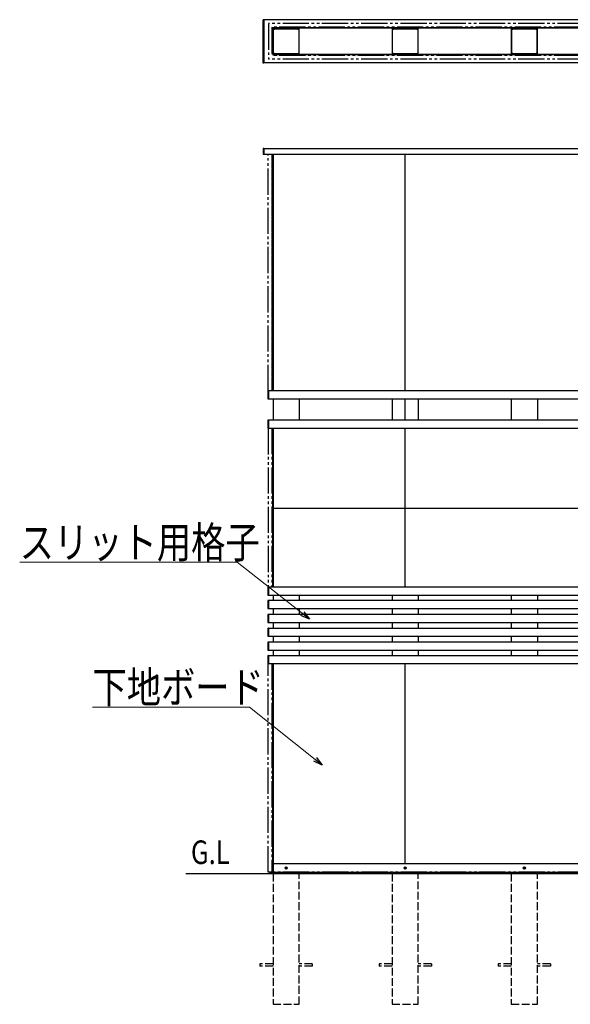
# Model space of a CAD drawing. Extents: x 0 to 15840, y 0 to 25652.
# Drawn here: x 5340 to 7443, y 18186 to 21950 of the extents above; entities that cross this region are included whole.
import ezdxf

# ---------------------------------------------------------------- set-up
doc = ezdxf.new("R2010")
doc.units = 0
doc.linetypes.add('YDIVIDE_1', pattern=[15, 10, -1, 1, -1, 1, -1])
doc.linetypes.add('YHIDDEN_1', pattern=[4, 3, -1])
doc.layers.add('USER1', color=3, linetype='CONTINUOUS')
for name, color, linetype, lineweight in [('YKK_13', 4, 'CONTINUOUS', 30), ('YKK_A1', 4, 'CONTINUOUS', 30), ('YKK_D', 6, 'CONTINUOUS', 13)]:
    doc.layers.add(name, color=color, linetype=linetype, lineweight=lineweight)
doc.styles.add('text-b', font='extslim2.shx', dxfattribs={"width": 0.8, "bigfont": 'extfont2.shx'})

msp = doc.modelspace()

# ---------------------------------------------------------------- linework, layer by layer
at = {"layer": 'YKK_13', "linetype": 'YDIVIDE_1', "ltscale": 10}
for p, q in [((8244.4, 21934.7), (6290.4, 21934.7)), ((6290.4, 21934.7), (6290.4, 21798.7)), ((8231.4, 21920.7), (6303.4, 21920.7)), ((6303.4, 21920.7), (6303.4, 21812.7)), ((8244.4, 21798.7), (6290.4, 21798.7)), ((8231.4, 21812.7), (6303.4, 21812.7)), ((6289.4, 20388.2), (6289.4, 19780.5)), ((6303.4, 20388.5), (6303.4, 19780.5)), ((6303.4, 19488.5), (6303.4, 18691))]:
    msp.add_line(p, q, dxfattribs=at)
at = {"layer": 'YKK_13', "linetype": 'YHIDDEN_1'}
for p, q in [((6305.4, 21915.7), (6303.4, 21915.7)), ((6305.4, 21915.7), (6305.4, 21817.7)), ((6308.4, 21918.7), (6308.4, 21920.7)), ((6305.4, 21817.7), (6303.4, 21817.7)), ((6307.4, 21817.7), (6305.4, 21817.7)), ((8226.4, 21814.7), (6308.4, 21814.7)), ((6308.4, 21814.7), (6308.4, 21812.7))]:
    msp.add_line(p, q, dxfattribs=at)
at = {"layer": 'YKK_13'}
for p, q in [((6305.4, 21915.7), (6305.4, 21817.7)), ((6307.4, 21915.7), (6305.4, 21915.7)), ((6307.4, 21915.7), (6307.4, 21817.7)), ((6308.4, 21916.7), (6308.4, 21918.7)), ((8226.4, 21918.7), (6308.4, 21918.7)), ((8226.4, 21918.7), (6308.4, 21918.7)), ((8226.4, 21916.7), (6308.4, 21916.7)), ((6308.4, 21816.7), (6308.4, 21814.7)), ((8226.4, 21816.7), (6308.4, 21816.7)), ((8226.4, 21814.7), (6308.4, 21814.7)), ((6270.4, 21457), (6270.4, 21436)), ((6272.4, 21457), (6270.4, 21457)), ((6272.4, 21457), (6272.4, 21436)), ((6270.4, 21436), (6272.4, 21436)), ((6305.4, 21436), (6305.4, 20530.5)), ((6308.4, 20530.5), (6308.4, 21436)), ((6812.4, 20530.5), (6812.4, 21436)), ((6812.4, 20418.5), (6812.4, 20500.5)), ((6305.4, 20388.5), (6305.4, 19780.5)), ((6308.4, 20082), (6308.4, 20388.5)), ((6812.4, 20082), (6812.4, 20388.5)), ((6308.4, 20082), (6812.4, 20082)), ((6308.4, 19780.5), (6308.4, 20082)), ((6812.4, 20082), (7722.4, 20082)), ((6812.4, 19780.5), (6812.4, 20082)), ((6305.4, 19488.5), (6305.4, 18724)), ((6308.4, 18724), (6308.4, 19488.5)), ((6812.4, 18724), (6812.4, 19488.5))]:
    msp.add_line(p, q, dxfattribs=at)
at = {"layer": 'YKK_13', "linetype": 'YDIVIDE_1'}
msp.add_line((6303.4, 21436), (6303.4, 20530.5), dxfattribs=at)
at = {"layer": 'YKK_13', "linetype": 'Continuous'}
for p, q in [((6287.6, 20529.8), (6287.6, 20501.2)), ((6290.1, 20530.9), (6288.5, 20530.8)), ((6290.1, 20500.2), (6290.1, 20530.9)), ((6288.5, 20500.2), (6290.1, 20500.2)), ((6287.6, 20417.8), (6287.6, 20389.2)), ((6290.1, 20418.9), (6288.5, 20418.8)), ((6290.1, 20388.2), (6290.1, 20418.9)), ((6288.5, 20388.2), (6290.1, 20388.2)), ((6287.6, 19779.8), (6287.6, 19751.2)), ((6290.1, 19780.9), (6288.5, 19780.8)), ((6290.1, 19750.2), (6290.1, 19780.9)), ((6287.6, 19728.3), (6287.6, 19699.7)), ((6288.5, 19750.2), (6290.1, 19750.2)), ((6290.1, 19729.4), (6288.5, 19729.3)), ((6290.1, 19698.7), (6290.1, 19729.4)), ((6288.5, 19698.7), (6290.1, 19698.7)), ((6287.6, 19675.3), (6287.6, 19646.7)), ((6290.1, 19676.4), (6288.5, 19676.3)), ((6290.1, 19645.7), (6290.1, 19676.4)), ((6287.6, 19622.3), (6287.6, 19593.7)), ((6288.5, 19645.7), (6290.1, 19645.7)), ((6290.1, 19623.4), (6288.5, 19623.3)), ((6290.1, 19592.7), (6290.1, 19623.4)), ((6288.5, 19592.7), (6290.1, 19592.7)), ((6287.6, 19569.3), (6287.6, 19540.7)), ((6290.1, 19570.4), (6288.5, 19570.3)), ((6288.5, 19539.7), (6290.1, 19539.7)), ((6290.1, 19539.7), (6290.1, 19570.4)), ((6287.6, 19517.8), (6287.6, 19489.2)), ((6290.1, 19518.9), (6288.5, 19518.8)), ((6290.1, 19488.2), (6290.1, 19518.9)), ((6288.5, 19488.2), (6290.1, 19488.2))]:
    msp.add_line(p, q, dxfattribs=at)
for centre, start, end in [((6288.6, 20529.8), 93.5, 180), ((6288.6, 20501.2), 180, 266.5), ((6288.6, 20417.8), 93.5, 180), ((6288.6, 20389.2), 180, 266.5), ((6288.6, 19779.8), 93.5, 180), ((6288.6, 19751.2), 180, 266.5), ((6288.6, 19728.3), 93.5, 180), ((6288.6, 19699.7), 180, 266.5), ((6288.6, 19675.3), 93.5, 180), ((6288.6, 19646.7), 180, 266.5), ((6288.6, 19622.3), 93.5, 180), ((6288.6, 19593.7), 180, 266.5), ((6288.6, 19569.3), 93.5, 180), ((6288.6, 19540.7), 180, 266.5), ((6288.6, 19517.8), 93.5, 180), ((6288.6, 19489.2), 180, 266.5)]:
    msp.add_arc(centre, 1, start, end, dxfattribs=at)
at = {"layer": 'YKK_A1'}
for p, q in [((6270.4, 21783.7), (6270.4, 21949.7)), ((6272.4, 21949.7), (6270.4, 21949.7)), ((6272.4, 21949.7), (6272.4, 21783.7)), ((8262.4, 21949.2), (6272.4, 21949.2)), ((6272.4, 21783.7), (6270.4, 21783.7)), ((8262.4, 21784.2), (6272.4, 21784.2)), ((8267.4, 21456), (6272.4, 21456)), ((6272.4, 21456), (6272.4, 21436)), ((6272.4, 21436), (8267.4, 21436)), ((6307.4, 21436), (6307.4, 20530.5)), ((6307.4, 21436), (6307.4, 20530.5)), ((8244.7, 20530.5), (6290.1, 20530.5)), ((6290.1, 20530.5), (6290.1, 20500.5)), ((6290.1, 20500.5), (8244.7, 20500.5)), ((6307.4, 20500.5), (6307.4, 20418.5)), ((6407.4, 20500.5), (6407.4, 20418.5)), ((6762.4, 20500.5), (6762.4, 20418.5)), ((6862.4, 20500.5), (6862.4, 20418.5)), ((7217.4, 20500.5), (7217.4, 20418.5)), ((7317.4, 20500.5), (7317.4, 20418.5)), ((8244.7, 20418.5), (6290.1, 20418.5)), ((6290.1, 20418.5), (6290.1, 20388.5)), ((6290.1, 20388.5), (8244.7, 20388.5)), ((6307.4, 20388.5), (6307.4, 19780.5)), ((8244.7, 19780.5), (6290.1, 19780.5)), ((6290.1, 19780.5), (6290.1, 19750.5)), ((6290.1, 19750.5), (8244.7, 19750.5)), ((8244.7, 19729), (6290.1, 19729)), ((6290.1, 19729), (6290.1, 19699)), ((6307.4, 19750.5), (6307.4, 19729)), ((6407.4, 19750.5), (6407.4, 19729)), ((6762.4, 19750.5), (6762.4, 19729)), ((6862.4, 19750.5), (6862.4, 19729)), ((7217.4, 19750.5), (7217.4, 19729)), ((7317.4, 19750.5), (7317.4, 19729)), ((6290.1, 19699), (8244.7, 19699)), ((6307.4, 19699), (6307.4, 19676)), ((6407.4, 19699), (6407.4, 19676)), ((6762.4, 19699), (6762.4, 19676)), ((6862.4, 19699), (6862.4, 19676)), ((7217.4, 19699), (7217.4, 19676)), ((7317.4, 19699), (7317.4, 19676)), ((8244.7, 19676), (6290.1, 19676)), ((6290.1, 19676), (6290.1, 19646)), ((6290.1, 19646), (8244.7, 19646)), ((8244.7, 19623), (6290.1, 19623)), ((6290.1, 19623), (6290.1, 19593)), ((6307.4, 19646), (6307.4, 19623)), ((6407.4, 19646), (6407.4, 19623)), ((6762.4, 19646), (6762.4, 19623)), ((6862.4, 19646), (6862.4, 19623)), ((7217.4, 19646), (7217.4, 19623)), ((7317.4, 19646), (7317.4, 19623)), ((6290.1, 19593), (8244.7, 19593)), ((6307.4, 19593), (6307.4, 19570)), ((6407.4, 19593), (6407.4, 19570)), ((6762.4, 19593), (6762.4, 19570)), ((6862.4, 19593), (6862.4, 19570)), ((7217.4, 19593), (7217.4, 19570)), ((7317.4, 19593), (7317.4, 19570)), ((8244.7, 19570), (6290.1, 19570)), ((6290.1, 19570), (6290.1, 19540)), ((6290.1, 19540), (8244.7, 19540)), ((6307.4, 19540), (6307.4, 19518.5)), ((6407.4, 19540), (6407.4, 19518.5)), ((6762.4, 19540), (6762.4, 19518.5)), ((6862.4, 19540), (6862.4, 19518.5)), ((7217.4, 19540), (7217.4, 19518.5)), ((7317.4, 19540), (7317.4, 19518.5)), ((8244.7, 19518.5), (6290.1, 19518.5)), ((6290.1, 19518.5), (6290.1, 19488.5)), ((6290.1, 19488.5), (8244.7, 19488.5)), ((6307.4, 19488.5), (6307.4, 18686)), ((6308.4, 18724), (8226.4, 18724)), ((6308.4, 18724), (6308.4, 18689)), ((5974.5, 18686), (8695.5, 18686)), ((6308.4, 18691), (8226.4, 18691))]:
    msp.add_line(p, q, dxfattribs=at)
at = {"layer": 'YKK_A1', "linetype": 'ByBlock', "lineweight": -2, "ltscale": 0.5}
for p, q in [((6407.4, 21916.7), (6307.4, 21916.7)), ((6307.4, 21916.7), (6307.4, 21816.7)), ((6309.4, 21823.1), (6309.4, 21910.2)), ((6313.9, 21914.7), (6400.9, 21914.7)), ((6405.4, 21910.2), (6405.4, 21823.1)), ((6407.4, 21816.7), (6407.4, 21916.7)), ((6862.4, 21916.7), (6762.4, 21916.7)), ((6762.4, 21916.7), (6762.4, 21816.7)), ((6764.4, 21823.1), (6764.4, 21910.2)), ((6768.9, 21914.7), (6855.9, 21914.7)), ((6860.4, 21910.2), (6860.4, 21823.1)), ((6862.4, 21816.7), (6862.4, 21916.7)), ((7317.4, 21916.7), (7217.4, 21916.7)), ((7217.4, 21916.7), (7217.4, 21816.7)), ((7219.4, 21823.1), (7219.4, 21910.2)), ((7223.9, 21914.7), (7310.9, 21914.7)), ((7315.4, 21910.2), (7315.4, 21823.1)), ((7317.4, 21816.7), (7317.4, 21916.7)), ((6307.4, 21816.7), (6407.4, 21816.7)), ((6400.9, 21818.7), (6313.9, 21818.7)), ((6762.4, 21816.7), (6862.4, 21816.7)), ((6855.9, 21818.7), (6768.9, 21818.7)), ((7217.4, 21816.7), (7317.4, 21816.7)), ((7310.9, 21818.7), (7223.9, 21818.7))]:
    msp.add_line(p, q, dxfattribs=at)
at = {"layer": 'YKK_A1', "ltscale": 0.5}
for p, q in [((6308.1, 21913.5), (6313.1, 21913.5)), ((6310.6, 21916), (6310.6, 21911)), ((6401.7, 21913.5), (6406.7, 21913.5)), ((6404.2, 21916), (6404.2, 21911)), ((6763.1, 21913.5), (6768.1, 21913.5)), ((6765.6, 21916), (6765.6, 21911)), ((6856.7, 21913.5), (6861.7, 21913.5)), ((6859.2, 21916), (6859.2, 21911)), ((7218.1, 21913.5), (7223.1, 21913.5)), ((7220.6, 21916), (7220.6, 21911)), ((7311.7, 21913.5), (7316.7, 21913.5)), ((7314.2, 21916), (7314.2, 21911)), ((6308.1, 21819.9), (6313.1, 21819.9)), ((6310.6, 21822.4), (6310.6, 21817.4)), ((6401.7, 21819.9), (6406.7, 21819.9)), ((6404.2, 21822.4), (6404.2, 21817.4)), ((6763.1, 21819.9), (6768.1, 21819.9)), ((6765.6, 21822.4), (6765.6, 21817.4)), ((6856.7, 21819.9), (6861.7, 21819.9)), ((6859.2, 21822.4), (6859.2, 21817.4)), ((7218.1, 21819.9), (7223.1, 21819.9)), ((7220.6, 21822.4), (7220.6, 21817.4)), ((7311.7, 21819.9), (7316.7, 21819.9)), ((7314.2, 21822.4), (7314.2, 21817.4))]:
    msp.add_line(p, q, dxfattribs=at)
at = {"layer": 'YKK_A1', "linetype": 'YDIVIDE_1', "ltscale": 10}
for p, q in [((6289.4, 20530.8), (6289.4, 21436)), ((6289.4, 21436), (8245.4, 21436)), ((6289.4, 19488.5), (8245.4, 19488.5)), ((6289.4, 18691), (6289.4, 19488.5)), ((8245.4, 18691), (6289.4, 18691))]:
    msp.add_line(p, q, dxfattribs=at)
at = {"layer": 'YKK_A1', "ltscale": 0.1}
for p, q in [((6353, 18707), (6361.8, 18707)), ((6355.2, 18707.5), (6356.3, 18707.5)), ((6355.2, 18706.5), (6356.3, 18706.5)), ((6356.3, 18707.5), (6356.8, 18707.6)), ((6356.3, 18706.5), (6356.8, 18706.4)), ((6356.9, 18708.1), (6356.8, 18707.6)), ((6356.9, 18705.9), (6356.8, 18706.4)), ((6356.9, 18709.2), (6356.9, 18708.1)), ((6356.9, 18704.8), (6356.9, 18705.9)), ((6357.4, 18702.6), (6357.4, 18711.4)), ((6357.9, 18709.2), (6357.9, 18708.1)), ((6357.9, 18708.1), (6358, 18707.6)), ((6357.9, 18705.9), (6358, 18706.4)), ((6357.9, 18704.8), (6357.9, 18705.9)), ((6358.5, 18707.5), (6358, 18707.6)), ((6358.5, 18706.5), (6358, 18706.4)), ((6359.6, 18707.5), (6358.5, 18707.5)), ((6359.6, 18706.5), (6358.5, 18706.5)), ((6808, 18707), (6816.8, 18707)), ((6810.2, 18707.5), (6811.3, 18707.5)), ((6810.2, 18706.5), (6811.3, 18706.5)), ((6811.3, 18707.5), (6811.8, 18707.6)), ((6811.3, 18706.5), (6811.8, 18706.4)), ((6811.9, 18708.1), (6811.8, 18707.6)), ((6811.9, 18705.9), (6811.8, 18706.4)), ((6811.9, 18709.2), (6811.9, 18708.1)), ((6811.9, 18704.8), (6811.9, 18705.9)), ((6812.4, 18702.6), (6812.4, 18711.4)), ((6812.9, 18709.2), (6812.9, 18708.1)), ((6812.9, 18708.1), (6813, 18707.6)), ((6812.9, 18705.9), (6813, 18706.4)), ((6812.9, 18704.8), (6812.9, 18705.9)), ((6813.5, 18707.5), (6813, 18707.6)), ((6813.5, 18706.5), (6813, 18706.4)), ((6814.6, 18707.5), (6813.5, 18707.5)), ((6814.6, 18706.5), (6813.5, 18706.5)), ((7263, 18707), (7271.8, 18707)), ((7265.2, 18707.5), (7266.3, 18707.5)), ((7265.2, 18706.5), (7266.3, 18706.5)), ((7266.3, 18707.5), (7266.8, 18707.6)), ((7266.3, 18706.5), (7266.8, 18706.4)), ((7266.9, 18708.1), (7266.8, 18707.6)), ((7266.9, 18705.9), (7266.8, 18706.4)), ((7266.9, 18709.2), (7266.9, 18708.1)), ((7266.9, 18704.8), (7266.9, 18705.9)), ((7267.4, 18702.6), (7267.4, 18711.4)), ((7267.9, 18709.2), (7267.9, 18708.1)), ((7267.9, 18708.1), (7268, 18707.6)), ((7267.9, 18705.9), (7268, 18706.4)), ((7267.9, 18704.8), (7267.9, 18705.9)), ((7268.5, 18707.5), (7268, 18707.6)), ((7268.5, 18706.5), (7268, 18706.4)), ((7269.6, 18707.5), (7268.5, 18707.5)), ((7269.6, 18706.5), (7268.5, 18706.5))]:
    msp.add_line(p, q, dxfattribs=at)
at = {"layer": 'YKK_A1', "linetype": 'ByBlock', "ltscale": 0.5}
for p, q in [((6295.4, 18690.7), (6295.4, 18689.3)), ((6299.9, 18691), (6295.7, 18691)), ((6304.4, 18691), (6300.9, 18691))]:
    msp.add_line(p, q, dxfattribs=at)
at = {"layer": 'YKK_A1', "linetype": 'YHIDDEN_1', "ltscale": 10}
for p, q in [((6295.7, 18689), (6307.1, 18689)), ((6307.4, 18686), (6307.4, 18186)), ((6308.4, 18689), (8226.4, 18689)), ((6407.4, 18186), (6407.4, 18686)), ((6762.4, 18686), (6762.4, 18186)), ((6862.4, 18186), (6862.4, 18686)), ((7217.4, 18686), (7217.4, 18186)), ((7317.4, 18186), (7317.4, 18686)), ((6257.4, 18340.5), (6257.4, 18331.5)), ((6307.4, 18340.5), (6257.4, 18340.5)), ((6307.4, 18331.5), (6257.4, 18331.5)), ((6457.4, 18340.5), (6407.4, 18340.5)), ((6457.4, 18331.5), (6407.4, 18331.5)), ((6457.4, 18340.5), (6457.4, 18331.5)), ((6712.4, 18340.5), (6712.4, 18331.5)), ((6762.4, 18340.5), (6712.4, 18340.5)), ((6762.4, 18331.5), (6712.4, 18331.5)), ((6912.4, 18340.5), (6862.4, 18340.5)), ((6912.4, 18331.5), (6862.4, 18331.5)), ((6912.4, 18340.5), (6912.4, 18331.5)), ((7167.4, 18340.5), (7167.4, 18331.5)), ((7217.4, 18340.5), (7167.4, 18340.5)), ((7217.4, 18331.5), (7167.4, 18331.5)), ((7367.4, 18340.5), (7317.4, 18340.5)), ((7367.4, 18331.5), (7317.4, 18331.5)), ((7367.4, 18340.5), (7367.4, 18331.5)), ((6307.4, 18186), (6407.4, 18186)), ((6762.4, 18186), (6862.4, 18186)), ((7217.4, 18186), (7317.4, 18186))]:
    msp.add_line(p, q, dxfattribs=at)
at = {"layer": 'YKK_A1', "ltscale": 0.1}
for centre, radius in [((6357.4, 18707), 4), ((6812.4, 18707), 4), ((7267.4, 18707), 4), ((6359.5, 18704.9), 0.3), ((6814.5, 18704.9), 0.3), ((7269.5, 18704.9), 0.3)]:
    msp.add_circle(centre, radius, dxfattribs=at)
at = {"layer": 'YKK_A1'}
for centre, start, end in [((6307.7, 21916.4), 90, 180), ((6407.1, 21916.4), 0, 90), ((6762.7, 21916.4), 90, 180), ((6765.7, 21913.4), 90, 180), ((6859.1, 21913.4), 0, 90), ((6862.1, 21916.4), 0, 90), ((7217.7, 21916.4), 90, 180), ((7220.7, 21913.4), 90, 180), ((7314.1, 21913.4), 0, 90), ((7317.1, 21916.4), 0, 90), ((6407.1, 21817), 270, 0), ((6762.7, 21817), 180, 270), ((6765.7, 21820), 180, 270), ((6859.1, 21820), 270, 0), ((6862.1, 21817), 270, 0), ((7217.7, 21817), 180, 270), ((7220.7, 21820), 180, 270), ((7314.1, 21820), 270, 0), ((7317.1, 21817), 270, 0)]:
    msp.add_arc(centre, 0.3, start, end, dxfattribs=at)
at = {"layer": 'YKK_A1', "ltscale": 0.1}
for centre, start, end in [((6357.4, 18707), 167.4441, 192.5559), ((6357.4, 18707), 77.4441, 102.5559), ((6357.4, 18707), 347.4441, 12.5559), ((6812.4, 18707), 167.4441, 192.5559), ((6812.4, 18707), 77.4441, 102.5559), ((6812.4, 18707), 347.4441, 12.5559), ((7267.4, 18707), 167.4441, 192.5559), ((7267.4, 18707), 77.4441, 102.5559), ((7267.4, 18707), 347.4441, 12.5559), ((6357.4, 18707), 257.4441, 282.5559), ((6812.4, 18707), 257.4441, 282.5559), ((7267.4, 18707), 257.4441, 282.5559)]:
    msp.add_arc(centre, 2.3, start, end, dxfattribs=at)
at = {"layer": 'YKK_A1', "linetype": 'ByBlock', "ltscale": 0.5}
for centre, radius, start, end in [((6295.7, 18690.7), 0.3, 90, 180), ((6295.7, 18689.3), 0.3, 180, 270), ((6299.9, 18690.8), 0.2, 23.5782, 90), ((6300.4, 18691), 0.3, 203.5782, 336.4218), ((6300.9, 18690.8), 0.2, 90, 156.4218), ((6307.1, 18689.3), 0.3, 270, 0)]:
    msp.add_arc(centre, radius, start, end, dxfattribs=at)
at = {"layer": 'YKK_D'}
for p, q in [((6170.6, 19875.6), (5339.8, 19875.6)), ((6419.9, 19679.3), (6170.6, 19875.6)), ((6218.1, 19322.1), (5617.7, 19322.1)), ((6468.4, 19121.9), (6218.1, 19322.1))]:
    msp.add_line(p, q, dxfattribs=at)
at = {"layer": 'YKK_D', "linetype": 'ByBlock', "lineweight": -2}
for p, q in [((6425.5, 19686.5), (6446.6, 19658.3)), ((6446.6, 19658.3), (6414.2, 19672.2)), ((6446.6, 19658.3), (6419.9, 19679.3)), ((6495, 19100.7), (6468.4, 19121.9)), ((6474.1, 19129), (6495, 19100.7)), ((6495, 19100.7), (6462.7, 19114.8))]:
    msp.add_line(p, q, dxfattribs=at)

# ---------------------------------------------------------------- texts
at = {"layer": 'USER1', "style": 'text-b', "width": 0.8}
msp.add_text('G.L', height=90, dxfattribs=at).set_placement((5993.8, 18722.4))
at = {"layer": 'YKK_D', "style": 'text-b', "width": 0.8}
for s, p in [('スリット用格子', (5339.8, 19891.6)), ('下地ボード', (5617.7, 19338.1))]:
    msp.add_text(s, height=120, dxfattribs=at).set_placement(p)

doc.saveas('drawing.dxf')
